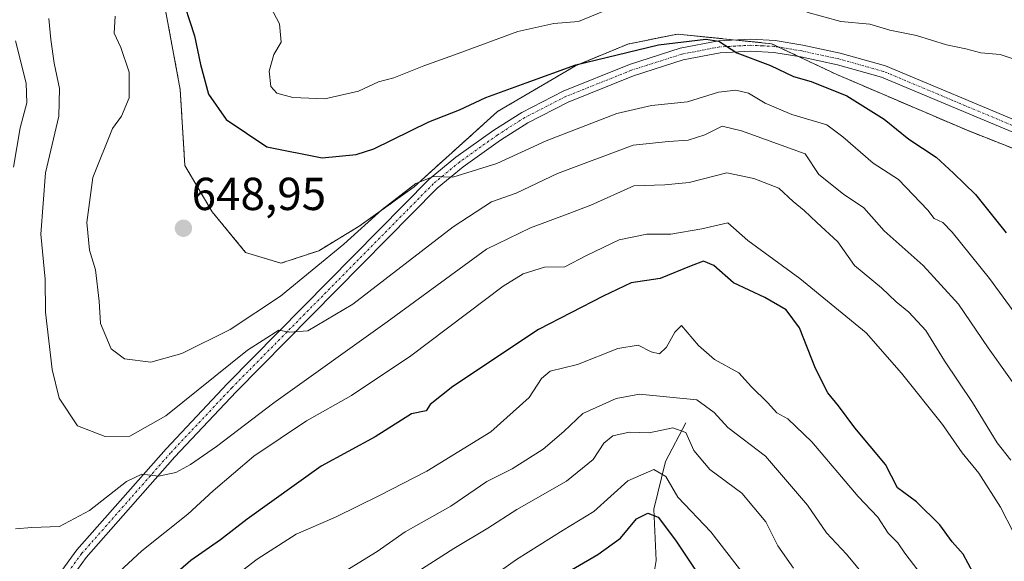
# Model space of a CAD drawing. Units: metres. Extents: x 628214 to 631678, y 4713423 to 4715800.
# Drawn here: x 628979 to 629193, y 4714391 to 4714508 of the extents above; entities that cross this region are included whole.
import ezdxf
from ezdxf.enums import TextEntityAlignment as Align

# ---------------------------------------------------------------- set-up
doc = ezdxf.new("R2010")
doc.units = ezdxf.units.M
doc.header["$MEASUREMENT"] = 0
doc.linetypes.add('TRAZO_Y_PUNTO', pattern=[1, 0.5, -0.25, 0, -0.25])
doc.linetypes.add('TRAZOS', pattern=[0.75, 0.5, -0.25])
for name, color, linetype, lineweight in [('Arbolado forestal', 92, 'TRAZOS', 0), ('Arbolado forestal CxS', 92, 'Continuous', 0), ('Carátula', 7, 'Continuous', 5), ('Corriente natural lineal', 142, 'Continuous', 13), ('Curva de nivel maestra', 36, 'Continuous', 30), ('Curva de nivel normal', 36, 'Continuous', 0), ('Matorral', 135, 'Continuous', 0), ('Matorral CxS', 135, 'Continuous', 0), ('Pista no pavimentada', 254, 'Continuous', 13), ('Pista no pavimentada Cxs', 254, 'Continuous', 0), ('Pista pavimentada eje', 135, 'TRAZO_Y_PUNTO', 0), ('Punto de cota en terreno', 7, 'Continuous', 0), ('Rótulo de punto de cota en terreno', 19, 'Continuous', 0)]:
    doc.layers.add(name, color=color, linetype=linetype, lineweight=lineweight)
doc.styles.add('Arial', font='txt', dxfattribs={"height": 0.2})

# ---------------------------------------------------------------- blocks, each defined once
blk = doc.blocks.new('*U163')
at = {"layer": 'Curva de nivel normal', "color": 36, "linetype": 'Continuous', "lineweight": 0}
blk.add_polyline3d([(629194.55, 4714397.3, 630), (629191.74, 4714402.8, 630), (629187.07, 4714410.16, 630), (629183.45, 4714414.56, 630), (629179.17, 4714420.66, 630), (629170.32, 4714431.81, 630), (629162.67, 4714440.51, 630), (629148.28, 4714452.28, 630), (629137.02, 4714460.53, 630), (629132.68, 4714464.36, 630), (629127.1, 4714463.03, 630), (629120.33, 4714461.9, 630), (629115.12, 4714461.94, 630), (629109.13, 4714460.65, 630), (629102.07, 4714457.3, 630), (629097.35, 4714454.8, 630), (629093, 4714454.75, 630), (629088.34, 4714453.35, 630), (629084.01, 4714450.67, 630), (629064.02, 4714435.56, 630), (629051.19, 4714426.95, 630), (629041.42, 4714421.46, 630), (629030.02, 4714413.84, 630), (629021.23, 4714406.32, 630), (629015.73, 4714401.3, 630), (629005.74, 4714393.32, 630), (628996.03, 4714384.3, 630)], dxfattribs=at)
blk = doc.blocks.new('*U168')
at = {"layer": 'Curva de nivel normal', "color": 36, "linetype": 'Continuous', "lineweight": 0}
blk.add_polyline3d([(629197.3, 4714425.75, 640), (629189.13, 4714437.26, 640), (629182.65, 4714446.76, 640), (629175.04, 4714455.1, 640), (629166.55, 4714462.66, 640), (629162.15, 4714467.62, 640), (629157.79, 4714470.59, 640), (629152.39, 4714474.79, 640), (629149.48, 4714479.28, 640), (629135.66, 4714484.3, 640), (629131.48, 4714485.26, 640), (629127.72, 4714483.41, 640), (629124.12, 4714482.23, 640), (629119.85, 4714481.98, 640), (629112.17, 4714481.16, 640), (629095.82, 4714475.02, 640), (629086.82, 4714470.8, 640), (629081.51, 4714468.93, 640), (629073.2, 4714463.46, 640), (629051.45, 4714446.71, 640), (629041.7, 4714440.97, 640), (629037.75, 4714440.68, 640), (629035.44, 4714441.14, 640), (629028.67, 4714436.8, 640), (629010.95, 4714422.56, 640), (629003.15, 4714418.17, 640), (628997.79, 4714418.1, 640), (628991.78, 4714420.42, 640), (628987.87, 4714426.38, 640), (628986.32, 4714432.61, 640), (628984.91, 4714445.01, 640), (628984.83, 4714452.16, 640), (628983.9, 4714461.87, 640), (628984.91, 4714475.16, 640), (628987.73, 4714487.48, 640), (628987.94, 4714493.48, 640), (628986.75, 4714498.96, 640), (628986.05, 4714504.05, 640), (628985.61, 4714508.62, 640)], dxfattribs=at)
blk = doc.blocks.new('*U184')
at = {"layer": 'Curva de nivel normal', "color": 36, "linetype": 'Continuous', "lineweight": 0}
blk.add_polyline3d([(629204.52, 4714431.6, 645), (629189.35, 4714452.33, 645), (629181.31, 4714462.33, 645), (629179.29, 4714464.45, 645), (629177.43, 4714465.32, 645), (629176.03, 4714467.13, 645), (629169.68, 4714473.75, 645), (629164.15, 4714477.28, 645), (629157.58, 4714482.95, 645), (629154.11, 4714485.56, 645), (629146.58, 4714487.81, 645), (629140.82, 4714490.29, 645), (629137.19, 4714492.46, 645), (629134.4, 4714493.11, 645), (629130.7, 4714492.68, 645), (629123.96, 4714490.56, 645), (629116.17, 4714489.79, 645), (629108.68, 4714488.01, 645), (629093.33, 4714482.1, 645), (629082.65, 4714477.19, 645), (629073.15, 4714474.28, 645), (629068.94, 4714474.41, 645), (629065.09, 4714472.89, 645), (629057.8, 4714467.24, 645), (629049.54, 4714459.72, 645), (629035.76, 4714448.48, 645), (629024.86, 4714441.28, 645), (629014.44, 4714436.07, 645), (629007.7, 4714434.2, 645), (629001.98, 4714434.94, 645), (628999.12, 4714437.07, 645), (628996.82, 4714442.54, 645), (628996.52, 4714447.43, 645), (628995.7, 4714454.2, 645), (628994.38, 4714458.44, 645), (628993.83, 4714464.4, 645), (628995.16, 4714474.17, 645), (628999.4, 4714484.82, 645), (629001.32, 4714487.48, 645), (629003.01, 4714491.45, 645), (629002.98, 4714497, 645), (629001.22, 4714502.35, 645), (628999.78, 4714505.46, 645), (628999.98, 4714509.15, 645)], dxfattribs=at)
blk = doc.blocks.new('*U185')
at = {"layer": 'Curva de nivel normal', "color": 36, "linetype": 'Continuous', "lineweight": 0}
for points in [[(628978.39, 4714503.77, 635), (628980.68, 4714494.61, 635), (628980.86, 4714490.36, 635), (628979.36, 4714484.9, 635), (628977.95, 4714476.44, 635)], [(628978.35, 4714398.06, 635), (628981.92, 4714398.35, 635), (628987.91, 4714398.58, 635), (628994.38, 4714402.03, 635), (629002.41, 4714408.35, 635), (629005.76, 4714409.94, 635), (629009.34, 4714409.5, 635), (629013.09, 4714410.29, 635), (629016.3, 4714411.99, 635), (629021.92, 4714415.94, 635), (629034.35, 4714425.35, 635), (629058.9, 4714442.93, 635), (629080.4, 4714458.69, 635), (629089.98, 4714463.24, 635), (629097.86, 4714466.26, 635), (629103, 4714468.21, 635), (629112.36, 4714472.34, 635), (629119.02, 4714472.57, 635), (629124.35, 4714473.08, 635), (629132.47, 4714475.22, 635), (629138.32, 4714473.96, 635), (629143.71, 4714471.84, 635), (629146.84, 4714468.97, 635), (629149.23, 4714467.01, 635), (629152, 4714464.46, 635), (629156.5, 4714460.24, 635), (629160.11, 4714455.14, 635), (629165.96, 4714450.25, 635), (629169.14, 4714447.26, 635), (629171.91, 4714445.03, 635), (629175.58, 4714441.04, 635), (629179.66, 4714434.45, 635), (629185.7, 4714425.48, 635), (629191.03, 4714416.7, 635), (629194, 4714412.95, 635)]]:
    blk.add_polyline3d(points, dxfattribs=at)
blk = doc.blocks.new('*U201')
at = {"layer": 'Curva de nivel maestra', "color": 36, "linetype": 'Continuous', "lineweight": 30}
blk.add_polyline3d([(629014.02, 4714514.48, 650), (629017.16, 4714504.82, 650), (629018.44, 4714498.67, 650), (629020.18, 4714492.24, 650), (629024.03, 4714486.73, 650), (629032.86, 4714480.84, 650), (629044.82, 4714478.44, 650), (629052.19, 4714479.16, 650), (629056.02, 4714480.4, 650), (629067.91, 4714486.21, 650), (629074.6, 4714488.82, 650), (629080.25, 4714491.48, 650), (629089.02, 4714494.67, 650), (629099.77, 4714498.59, 650), (629117.7, 4714502.88, 650), (629127.94, 4714504.16, 650), (629130.75, 4714503.68, 650), (629134.66, 4714501.2, 650), (629141.95, 4714498.42, 650), (629146.95, 4714496.04, 650), (629150.73, 4714494.94, 650), (629158.48, 4714491.85, 650), (629166.54, 4714486.83, 650), (629171.9, 4714482.46, 650), (629177.86, 4714478.56, 650), (629181.56, 4714475.12, 650), (629186.36, 4714470.48, 650), (629192.99, 4714462.22, 650)], dxfattribs=at)
blk = doc.blocks.new('5PATER')
at = {"layer": 'Carátula', "linetype": 'Continuous', "lineweight": 5}
h = blk.add_hatch(color=250, dxfattribs=at)
edge = h.paths.add_edge_path()
edge.add_ellipse((0, 0.01), major_axis=(-1.33, -1.34), ratio=0.999422, start_angle=0, end_angle=360)

msp = doc.modelspace()

# ---------------------------------------------------------------- linework, layer by layer
at = {"layer": 'Arbolado forestal', "color": 92, "linetype": 'TRAZOS', "lineweight": 0}
msp.add_polyline3d([(629204.4, 4714476.59, 654.91), (629184.52, 4714484.4, 652.89), (629156.3, 4714496.48, 650.99), (629148.02, 4714500.39, 650.93), (629143.73, 4714502.41, 650.58), (629142.17, 4714503.15, 650.51), (629134.46, 4714503.94, 650.27), (629121.79, 4714505.23, 650.62), (629111.04, 4714503.08, 650.88), (629099.71, 4714498.37, 649.32), (629082.78, 4714488.45, 647.6), (629064.73, 4714472.15, 645.1), (629052.85, 4714463.62, 645.06), (629044.07, 4714458.33, 645.75), (629035.88, 4714455.6, 647.45), (629028.2, 4714457.97, 648.94), (629021.01, 4714466.71, 648.24), (629015.07, 4714476.75, 646.71), (629014.06, 4714493.25, 648.39), (629009.71, 4714516.68, 648.22), (629003.59, 4714534.34, 647.44), (628994.3, 4714551.93, 647.38), (628984.54, 4714561.88, 646.42), (628978.95, 4714565.21, 644.93)], dxfattribs=at)
at = {"layer": 'Arbolado forestal CxS', "color": 92, "linetype": 'Continuous', "lineweight": 0}
msp.add_polyline3d([(629204.4, 4714476.59, 654.91), (629184.52, 4714484.4, 652.89), (629156.3, 4714496.48, 650.99), (629142.17, 4714503.15, 650.51), (629121.79, 4714505.23, 650.62), (629111.04, 4714503.08, 650.88), (629099.71, 4714498.37, 649.32), (629082.78, 4714488.45, 647.6), (629064.73, 4714472.15, 645.1), (629052.85, 4714463.62, 645.06), (629044.07, 4714458.33, 645.75), (629035.88, 4714455.6, 647.45), (629028.2, 4714457.97, 648.94), (629021.01, 4714466.71, 648.24), (629015.07, 4714476.75, 646.71), (629014.06, 4714493.25, 648.39), (629009.71, 4714516.68, 648.22), (629003.59, 4714534.34, 647.44), (628994.3, 4714551.93, 647.38), (628984.55, 4714561.88, 646.42), (628974.24, 4714568, 646.12)], dxfattribs=at)
at = {"layer": 'Corriente natural lineal', "color": 142, "linetype": 'Continuous', "lineweight": 13}
msp.add_polyline3d([(629123.6, 4714421.08, 610.99), (629119.18, 4714412.67, 605.91), (629116.7, 4714402.32, 601.22), (629117.19, 4714391.24, 595.7), (629115.99, 4714384.27, 593.3), (629110.76, 4714373.84, 591.03), (629104.73, 4714362.99, 588.58), (629099.04, 4714354.67, 586.45), (629097.43, 4714352.86, 585.95), (629096.19, 4714348.25, 585.03)], dxfattribs=at)
at = {"layer": 'Curva de nivel maestra', "color": 36, "linetype": 'Continuous', "lineweight": 30}
for points in [[(629186.92, 4714386.51, 625), (629183.66, 4714392.6, 625), (629181.27, 4714395.29, 625), (629178.65, 4714398.94, 625), (629173.58, 4714403.92, 625), (629169.44, 4714406.99, 625), (629166.82, 4714412, 625), (629160.2, 4714419.95, 625), (629156.67, 4714424.76, 625), (629154.39, 4714427.56, 625), (629151.67, 4714432.84, 625), (629148.25, 4714441.61, 625), (629145.32, 4714445.5, 625), (629140.71, 4714448.16, 625), (629133.93, 4714451.34, 625), (629129.66, 4714455.13, 625), (629127.44, 4714456.03, 625), (629124.75, 4714455.04, 625), (629118.02, 4714452.27, 625), (629111.74, 4714451.37, 625), (629105.68, 4714448.49, 625), (629091.65, 4714441.28, 625), (629073.14, 4714428.92, 625), (629068.22, 4714424.99, 625), (629067.33, 4714423.61, 625), (629064.19, 4714422.98, 625), (629056.29, 4714418.04, 625), (629044.62, 4714411.67, 625), (629028.53, 4714400.2, 625), (629022.76, 4714395.71, 625), (629016.35, 4714391.26, 625), (629011.28, 4714386.81, 625)], [(629089.99, 4714384.1, 600), (629104.54, 4714392.55, 600), (629109.44, 4714396.1, 600), (629112.92, 4714400.29, 600), (629115.34, 4714401.47, 600), (629117.62, 4714400.61, 600), (629121.38, 4714395.65, 600), (629128.57, 4714384.81, 600)]]:
    msp.add_polyline3d(points, dxfattribs=at)
at = {"layer": 'Curva de nivel normal', "color": 36, "linetype": 'Continuous', "lineweight": 0}
for points in [[(629107.18, 4714510.76, 655), (629100.34, 4714507.98, 655), (629095.02, 4714507.52, 655), (629087.21, 4714505.78, 655), (629074.28, 4714501.02, 655), (629066.85, 4714498.39, 655), (629060.35, 4714495.78, 655), (629057.02, 4714494.88, 655), (629052.68, 4714492.87, 655), (629045.41, 4714491.18, 655), (629038.46, 4714491.52, 655), (629034.97, 4714492.45, 655), (629033.7, 4714493.88, 655), (629033.35, 4714497.2, 655), (629034.36, 4714500.82, 655), (629035.94, 4714503.48, 655), (629035.6, 4714507.47, 655), (629032.29, 4714513.66, 655)], [(629196.46, 4714499.25, 655), (629191.67, 4714500.79, 655), (629187.52, 4714501.19, 655), (629184.24, 4714502.01, 655), (629180.08, 4714502.9, 655), (629173.57, 4714504.93, 655), (629167.78, 4714506.06, 655), (629163.46, 4714507.37, 655), (629157.16, 4714507.96, 655), (629149.83, 4714509.96, 655)], [(629021.99, 4714384.79, 620), (629030.74, 4714391.54, 620), (629039.19, 4714396.92, 620), (629047.68, 4714400.65, 620), (629057.2, 4714405.28, 620), (629067.5, 4714410.55, 620), (629081.35, 4714419.1, 620), (629089.69, 4714426.56, 620), (629092.36, 4714430.68, 620), (629094.19, 4714432.25, 620), (629100.14, 4714433.7, 620), (629108.86, 4714437.16, 620), (629113.3, 4714437.9, 620), (629116.08, 4714436.4, 620), (629117.92, 4714436.01, 620), (629119.42, 4714437.41, 620), (629121.21, 4714440.66, 620), (629122.66, 4714442.09, 620), (629126.35, 4714437.8, 620), (629129.83, 4714434.78, 620), (629135.06, 4714431.85, 620), (629137.81, 4714428.86, 620), (629141.26, 4714425.44, 620), (629143.32, 4714423.24, 620), (629145.66, 4714421.9, 620), (629150.92, 4714416.9, 620), (629160.96, 4714405.09, 620), (629165.22, 4714400.6, 620), (629167.41, 4714397.18, 620), (629169.5, 4714395.07, 620), (629171.06, 4714392.81, 620), (629173.86, 4714389.14, 620)], [(629164.72, 4714385.06, 615), (629158.39, 4714392.62, 615), (629154.07, 4714397.24, 615), (629149.96, 4714403.19, 615), (629140.87, 4714413.8, 615), (629132.68, 4714420.07, 615), (629129.74, 4714423.28, 615), (629126.01, 4714426.02, 615), (629113.58, 4714427.28, 615), (629108.5, 4714426.33, 615), (629101.28, 4714423.08, 615), (629097.16, 4714419.2, 615), (629092.68, 4714415.31, 615), (629085.98, 4714411.06, 615), (629080.52, 4714408.32, 615), (629072.67, 4714403.01, 615), (629062.79, 4714397.44, 615), (629056.71, 4714393.17, 615), (629049.8, 4714388.95, 615)], [(629065.56, 4714388.87, 610), (629073.35, 4714393.86, 610), (629080.68, 4714398.23, 610), (629087.02, 4714402.31, 610), (629097.78, 4714408.41, 610), (629103.49, 4714413.1, 610), (629105.87, 4714416.66, 610), (629107.79, 4714418.25, 610), (629111.35, 4714419.03, 610), (629115.68, 4714418.91, 610), (629120.75, 4714419.97, 610), (629123.59, 4714418.93, 610), (629125.34, 4714415.04, 610), (629128.82, 4714410.92, 610), (629135.74, 4714405.78, 610), (629140.95, 4714399.6, 610), (629143.54, 4714394.42, 610), (629146.93, 4714389.58, 610)], [(629139.93, 4714383.35, 605), (629129.04, 4714397.44, 605), (629121.9, 4714404.96, 605), (629119.27, 4714409.45, 605), (629116.68, 4714410.93, 605), (629111.02, 4714408.52, 605), (629103.68, 4714401.84, 605), (629097.02, 4714397.82, 605), (629086.95, 4714391.46, 605), (629069.56, 4714379.18, 605)]]:
    msp.add_polyline3d(points, dxfattribs=at)
at = {"layer": 'Matorral', "color": 135, "linetype": 'Continuous', "lineweight": 0}
msp.add_polyline3d([(629204.4, 4714476.59, 654.91), (629184.52, 4714484.4, 652.89), (629156.3, 4714496.48, 650.99), (629148.02, 4714500.39, 650.93), (629143.73, 4714502.41, 650.58), (629142.17, 4714503.15, 650.51), (629134.46, 4714503.94, 650.27), (629121.79, 4714505.23, 650.62), (629111.04, 4714503.08, 650.88), (629099.71, 4714498.37, 649.32), (629082.78, 4714488.45, 647.6), (629064.73, 4714472.15, 645.1), (629052.85, 4714463.62, 645.06), (629044.07, 4714458.33, 645.75), (629035.88, 4714455.6, 647.45), (629028.2, 4714457.97, 648.94), (629021.01, 4714466.71, 648.24), (629015.07, 4714476.75, 646.71), (629014.06, 4714493.25, 648.39), (629009.71, 4714516.68, 648.22), (629003.59, 4714534.34, 647.44), (628994.3, 4714551.93, 647.38), (628984.54, 4714561.88, 646.42), (628978.95, 4714565.21, 644.93)], dxfattribs=at)
at = {"layer": 'Matorral CxS', "color": 135, "linetype": 'Continuous', "lineweight": 0}
msp.add_polyline3d([(628974.24, 4714568, 646.12), (628984.55, 4714561.88, 646.42), (628994.3, 4714551.93, 647.38), (629003.59, 4714534.34, 647.44), (629009.71, 4714516.68, 648.22), (629014.06, 4714493.25, 648.39), (629015.07, 4714476.75, 646.71), (629021.01, 4714466.71, 648.24), (629028.2, 4714457.97, 648.94), (629035.88, 4714455.6, 647.45), (629044.07, 4714458.33, 645.75), (629052.85, 4714463.62, 645.06), (629064.73, 4714472.15, 645.1), (629082.78, 4714488.45, 647.6), (629099.71, 4714498.37, 649.32), (629111.04, 4714503.08, 650.88), (629121.79, 4714505.23, 650.62), (629142.17, 4714503.15, 650.51), (629156.3, 4714496.48, 650.99), (629184.52, 4714484.4, 652.89), (629204.4, 4714476.59, 654.91)], dxfattribs=at)
at = {"layer": 'Pista no pavimentada', "color": 254, "linetype": 'Continuous', "lineweight": 13}
for points in [[(628984.03, 4714382.98, 630.49), (628991.68, 4714393.52, 632.03), (629011.01, 4714415.4, 636.1), (629024.3, 4714429.53, 638.38), (629068.01, 4714473.78, 644.84), (629073.77, 4714478.55, 645.6), (629082.01, 4714484.43, 646.55), (629088.05, 4714488.28, 646.97), (629097.03, 4714492.88, 647.51), (629111.37, 4714498.62, 648.67), (629122.38, 4714502.15, 649.45), (629130.71, 4714503.74, 649.98), (629137.7, 4714504.11, 650.54), (629142.97, 4714503.85, 650.8), (629148.97, 4714502.86, 651.1), (629157.04, 4714501.1, 652.15), (629166.85, 4714498.39, 652.23), (629196.85, 4714485.8, 654.58)], [(629228.54, 4714472.19, 657.12), (629225.07, 4714471.6, 656.88), (629222.4, 4714471.73, 656.65), (629213.56, 4714475.63, 655.69), (629195.83, 4714483.42, 654.39), (629166, 4714495.93, 651.96), (629156.42, 4714498.58, 651.61), (629148.48, 4714500.31, 650.96), (629142.69, 4714501.27, 650.32), (629137.71, 4714501.51, 650.07), (629131.02, 4714501.16, 649.41), (629123.02, 4714499.63, 649.16), (629112.25, 4714496.18, 648.22), (629098.11, 4714490.52, 647.23), (629089.34, 4714486.03, 646.58), (629083.46, 4714482.28, 646.02), (629075.35, 4714476.49, 645.12), (629069.76, 4714471.86, 644.27), (629026.17, 4714427.73, 637.81), (629012.93, 4714413.65, 635.5), (628993.71, 4714391.9, 631.77), (628986.17, 4714381.51, 630.23)]]:
    msp.add_polyline3d(points, dxfattribs=at)
at = {"layer": 'Pista no pavimentada Cxs', "color": 254, "linetype": 'Continuous', "lineweight": 0}
for points in [[(628984.03, 4714382.98, 630.49), (628991.68, 4714393.52, 632.03), (629011.01, 4714415.4, 636.1), (629024.3, 4714429.53, 638.38), (629068.01, 4714473.78, 644.84), (629073.77, 4714478.55, 645.6), (629082.01, 4714484.43, 646.55), (629088.05, 4714488.28, 646.97), (629097.03, 4714492.88, 647.51), (629111.37, 4714498.62, 648.67), (629122.38, 4714502.15, 649.45), (629130.71, 4714503.74, 649.98), (629137.7, 4714504.11, 650.54), (629142.97, 4714503.85, 650.8), (629148.97, 4714502.86, 651.1), (629157.04, 4714501.1, 652.15), (629166.85, 4714498.39, 652.23), (629196.85, 4714485.8, 654.58)], [(629195.83, 4714483.42, 654.39), (629166, 4714495.93, 651.96), (629156.42, 4714498.58, 651.61), (629148.48, 4714500.31, 650.96), (629142.69, 4714501.27, 650.32), (629137.71, 4714501.51, 650.07), (629131.02, 4714501.16, 649.41), (629123.02, 4714499.63, 649.16), (629112.25, 4714496.18, 648.22), (629098.11, 4714490.52, 647.23), (629089.34, 4714486.03, 646.58), (629083.46, 4714482.28, 646.02), (629075.35, 4714476.49, 645.12), (629069.76, 4714471.86, 644.27), (629026.17, 4714427.73, 637.81), (629012.93, 4714413.65, 635.5), (628993.71, 4714391.9, 631.77), (628986.17, 4714381.51, 630.23)]]:
    msp.add_polyline3d(points, dxfattribs=at)
at = {"layer": 'Pista pavimentada eje', "color": 135, "linetype": 'TRAZO_Y_PUNTO', "lineweight": 0}
msp.add_polyline3d([(629196.34, 4714484.61, 654.49), (629181.43, 4714490.87, 653.19), (629166.43, 4714497.16, 652.09), (629156.73, 4714499.84, 651.88), (629148.73, 4714501.59, 651.03), (629145.83, 4714502.07, 650.8), (629142.83, 4714502.56, 650.5), (629140.2, 4714502.69, 650.3), (629137.71, 4714502.81, 650.19), (629134.36, 4714502.64, 649.95), (629130.87, 4714502.45, 649.66), (629122.7, 4714500.89, 649.3), (629111.81, 4714497.4, 648.44), (629097.57, 4714491.7, 647.39), (629088.7, 4714487.16, 646.79), (629082.74, 4714483.36, 646.26), (629074.56, 4714477.52, 645.38), (629068.89, 4714472.82, 644.57), (629025.24, 4714428.63, 638.03), (629011.97, 4714414.53, 635.74), (628992.7, 4714392.71, 631.91), (628985.1, 4714382.25, 630.36)], dxfattribs=at)

# ---------------------------------------------------------------- block references
at = {"layer": 'Curva de nivel maestra', "color": 36, "linetype": 'Continuous', "lineweight": 30}
msp.add_blockref('*U201', (0, 0), dxfattribs=at)
at = {"layer": 'Curva de nivel normal', "color": 36, "linetype": 'Continuous', "lineweight": 0}
for name in ['*U184', '*U168', '*U185', '*U163']:
    msp.add_blockref(name, (0, 0), dxfattribs=at)
at = {"layer": 'Punto de cota en terreno', "linetype": 'Continuous', "lineweight": 0}
msp.add_blockref('5PATER', (629014.76, 4714463.18, 648.95), dxfattribs=at)

# ---------------------------------------------------------------- texts
at = {"layer": 'Rótulo de punto de cota en terreno', "color": 19, "linetype": 'Continuous', "lineweight": 0, "style": 'Arial'}
msp.add_text('648,95', height=7, dxfattribs=at).set_placement((629016.52, 4714464.94), align=Align.BOTTOM_LEFT)

doc.saveas('drawing.dxf')
